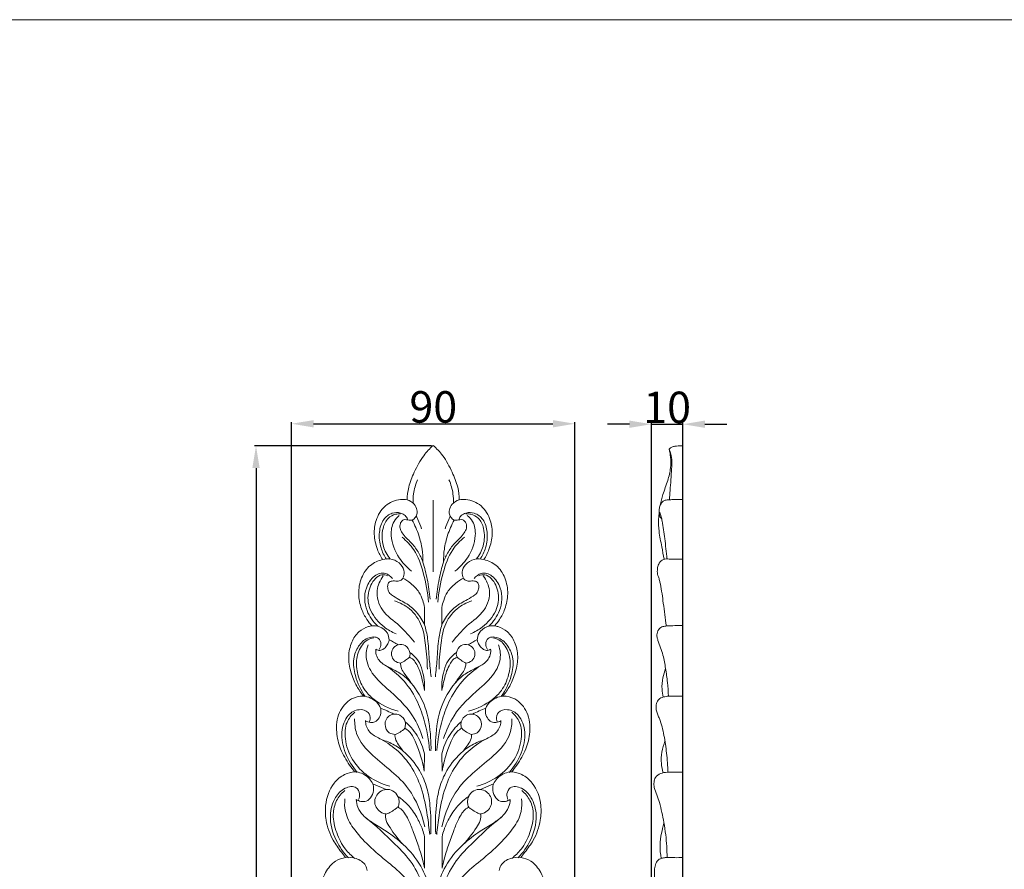
# Model space of a CAD drawing. Units: millimetres. Extents: x 0 to 1341, y 26 to 1183.
# Drawn here: x 715 to 1028, y 913 to 1183 of the extents above; entities that cross this region are included whole.
import ezdxf

# ---------------------------------------------------------------- set-up
doc = ezdxf.new("R2010")
doc.units = ezdxf.units.MM
doc.header["$MEASUREMENT"] = 0
doc.layers.get('0').update_dxf_attribs({"lineweight": 5})
doc.styles.add('Arial', font='arial.ttf')
doc.dimstyles.new('Dimension Style 01', dxfattribs={"dimtxt": 10, "dimasz": 7, "dimexe": 0.5, "dimexo": 0.5, "dimgap": 0.25, "dimtad": 1, "dimtoh": 1, "dimdec": 0, "dimzin": 1, "dimdsep": 46, "dimtxsty": 'Arial', "dimcen": 0.5, "dimazin": 0, "dimtfac": 1, "dimtdec": 4, "dimtix": 1, "dimtmove": 1, "dimatfit": 3, "dimfxl": 1, "dimtolj": 1, "dimtzin": 1, "dimarcsym": 0})

# ---------------------------------------------------------------- blocks, each defined once
blk = doc.blocks.new('*D1')
at = {"color": 0, "lineweight": -2, "transparency": 16777216}
for p, q in [((908.9, 1054.72), (901.9, 1054.72)), ((915.9, 727.82), (915.9, 1055.22)), ((915.9, 1054.72), (925.9, 1054.72)), ((925.9, 727.82), (925.9, 1055.22)), ((932.9, 1054.72), (939.9, 1054.72))]:
    blk.add_line(p, q, dxfattribs=at)
at = {"color": 0, "transparency": 16777216}
for points in [[(908.9, 1055.88), (908.9, 1053.55), (915.9, 1054.72)], [(932.9, 1055.88), (932.9, 1053.55), (925.9, 1054.72)]]:
    blk.add_solid(points, dxfattribs=at)
at = {"layer": 'Defpoints', "color": 0, "transparency": 16777216}
for p in [(925.9, 1054.72), (915.9, 727.32), (925.9, 727.32)]:
    blk.add_point(p, dxfattribs=at)
at = {"color": 0, "transparency": 16777216, "insert": (920.9, 1060.07), "char_height": 10, "attachment_point": 5, "style": 'Arial'}
blk.add_mtext('\\A1;10', dxfattribs=at)
blk = doc.blocks.new('*D9')
at = {"color": 0, "lineweight": -2, "transparency": 16777216}
for p, q in [((846.09, 1047.8), (789.81, 1047.8)), ((790.31, 1040.8), (790.31, 666.58)), ((847.43, 659.58), (789.81, 659.58))]:
    blk.add_line(p, q, dxfattribs=at)
at = {"color": 0, "transparency": 16777216}
for points in [[(789.15, 1040.8), (791.48, 1040.8), (790.31, 1047.8)], [(789.15, 666.58), (791.48, 666.58), (790.31, 659.58)]]:
    blk.add_solid(points, dxfattribs=at)
at = {"layer": 'Defpoints', "color": 0, "transparency": 16777216}
for p in [(846.59, 1047.8), (790.31, 659.58), (847.93, 659.58)]:
    blk.add_point(p, dxfattribs=at)
at = {"color": 0, "transparency": 16777216, "insert": (784.96, 853.69), "char_height": 10, "attachment_point": 5, "rotation": 90, "style": 'Arial'}
blk.add_mtext('\\A1;388', dxfattribs=at)
blk = doc.blocks.new('*D10')
at = {"color": 0, "lineweight": -2, "transparency": 16777216}
for p, q in [((801.62, 720.3), (801.62, 1055.37)), ((808.62, 1054.87), (884.62, 1054.87)), ((891.62, 720.3), (891.62, 1055.37))]:
    blk.add_line(p, q, dxfattribs=at)
at = {"color": 0, "transparency": 16777216}
for points in [[(808.62, 1056.03), (808.62, 1053.7), (801.62, 1054.87)], [(884.62, 1056.03), (884.62, 1053.7), (891.62, 1054.87)]]:
    blk.add_solid(points, dxfattribs=at)
at = {"layer": 'Defpoints', "color": 0, "transparency": 16777216}
for p in [(891.62, 1054.87), (801.62, 719.8), (891.62, 719.8)]:
    blk.add_point(p, dxfattribs=at)
at = {"color": 0, "transparency": 16777216, "insert": (846.62, 1060.22), "char_height": 10, "attachment_point": 5, "style": 'Arial'}
blk.add_mtext('\\A1;90', dxfattribs=at)
blk = doc.blocks.new('N-243_90_388')
for p, q in [((846.59, 1007.77), (846.59, 1030.59)), ((843.82, 972.74), (843.82, 970.13)), ((849.36, 972.74), (849.36, 970.13)), ((843.81, 949.99), (843.76, 944.47)), ((849.36, 949.99), (849.42, 944.47)), ((827.44, 940.49), (831.6, 938.66)), ((865.74, 940.49), (861.58, 938.66))]:
    blk.add_line(p, q)
for points, knots in [([(851.86, 664.9), (851.4, 666.21), (850.4, 668.73), (850.52, 674.96), (853.82, 683.5), (862.37, 688.39), (871.37, 691.91), (879.97, 697.41), (886.25, 703.96), (890.34, 711.7), (892.17, 718.88), (890.75, 725.66), (887.91, 730.69), (884.57, 732.32), (882.96, 732.77), (884.3, 733.92), (887.64, 737.46), (891.39, 744.87), (891.34, 753.14), (890.44, 759.96), (887.5, 764.91), (884.08, 766.66), (882.31, 767.15), (883.42, 768.42), (885.67, 771.41), (888.78, 777.02), (889.96, 783.74), (888.66, 790.69), (884.52, 795.16), (880.95, 796.36), (879.54, 796.6), (881.56, 798.21), (885.83, 802.81), (888.07, 811.58), (887.92, 820.12), (884.64, 826.64), (880.73, 828.8), (878.86, 829.42), (880.25, 830.62), (883.38, 834), (886.38, 841.16), (887.22, 849.62), (884.39, 857.57), (879.96, 860.28), (877.81, 861.06), (879.1, 862.54), (882, 866.38), (884.58, 870.96), (885.36, 877.19), (884.44, 881.46), (882.33, 885.69), (879.36, 888.32), (877.55, 888.94), (877.02, 889.07), (878.23, 890.08), (881.03, 893.1), (883.44, 899.29), (882.9, 906.22), (881.31, 911.99), (878.2, 915.94), (875.52, 916.86), (874.4, 917.05), (874.86, 917.61), (876.24, 919.41), (878.96, 923.04), (880.77, 928.24), (881.01, 934.59), (879.16, 940.16), (875.13, 943.49), (872.63, 944.16), (871.54, 944.28), (872.1, 944.96), (873.81, 947.24), (876.18, 951.32), (877.6, 957.11), (876.98, 963.13), (873.33, 967.59), (870.05, 968.31), (868.77, 968.36), (869.56, 969.35), (871.17, 971.77), (872.9, 976), (873.74, 980.83), (872.78, 985.37), (870.51, 988.86), (867.93, 990.25), (866.47, 990.6), (866.13, 990.66), (866.68, 991.29), (867.95, 992.97), (869.64, 996.31), (870.58, 1000.91), (869.7, 1005.91), (867, 1010.09), (864.08, 1011.38), (862.69, 1011.7), (863.34, 1012.72), (864.6, 1015.3), (865.58, 1019.58), (864.94, 1024.55), (862.26, 1029.14), (858.01, 1030.91), (855.56, 1030.8), (854.88, 1030.69), (854.84, 1032.04), (854.48, 1035.09), (852.55, 1039.8), (850.1, 1044.43), (847.69, 1047.01), (846.59, 1048), (845.49, 1047.01), (843.08, 1044.43), (840.63, 1039.8), (838.7, 1035.09), (838.34, 1032.04), (838.3, 1030.69), (837.62, 1030.8), (835.17, 1030.91), (830.92, 1029.14), (828.24, 1024.55), (827.6, 1019.58), (828.58, 1015.3), (829.84, 1012.72), (830.49, 1011.7), (829.1, 1011.38), (826.18, 1010.09), (823.48, 1005.91), (822.6, 1000.91), (823.54, 996.31), (825.23, 992.97), (826.5, 991.29), (827.05, 990.66), (826.71, 990.6), (825.25, 990.25), (822.67, 988.86), (820.4, 985.37), (819.44, 980.83), (820.28, 976), (822.01, 971.77), (823.62, 969.35), (824.41, 968.36), (823.13, 968.31), (819.85, 967.59), (816.19, 963.13), (815.58, 957.11), (817, 951.32), (819.37, 947.24), (821.08, 944.96), (821.64, 944.28), (820.55, 944.16), (818.05, 943.49), (814.02, 940.16), (812.17, 934.59), (812.41, 928.24), (814.22, 923.04), (816.94, 919.41), (818.32, 917.61), (818.78, 917.05), (817.66, 916.86), (814.98, 915.94), (811.87, 911.99), (810.28, 906.22), (809.74, 899.29), (812.15, 893.1), (814.95, 890.08), (816.16, 889.07), (815.63, 888.94), (813.82, 888.32), (810.85, 885.69), (808.74, 881.46), (807.82, 877.19), (808.6, 870.96), (811.18, 866.38), (814.08, 862.54), (815.37, 861.06), (813.22, 860.28), (808.79, 857.57), (805.96, 849.62), (806.8, 841.16), (809.8, 834), (812.93, 830.62), (814.32, 829.42), (812.44, 828.8), (808.54, 826.64), (805.26, 820.12), (805.11, 811.58), (807.35, 802.81), (811.62, 798.21), (813.64, 796.6), (812.23, 796.36), (808.65, 795.16), (804.52, 790.69), (803.22, 783.74), (804.4, 777.02), (807.51, 771.41), (809.76, 768.42), (810.87, 767.15), (809.09, 766.66), (805.68, 764.91), (802.74, 759.96), (801.84, 753.14), (801.79, 744.87), (805.54, 737.46), (808.88, 733.92), (810.22, 732.77), (808.61, 732.32), (805.26, 730.69), (802.42, 725.66), (801.01, 718.88), (802.84, 711.7), (806.93, 703.96), (813.21, 697.41), (821.81, 691.91), (830.81, 688.39), (839.36, 683.5), (842.82, 675.56), (842.58, 669.7), (842.11, 666.81), (841.92, 665.93)], [0, 0, 0, 0, 2.494111, 6.654332, 12.591914, 19.189602, 26.23978, 32.624437, 40.052716, 44.582294, 50.616949, 54.800246, 58.621585, 62.062637, 62.062637, 62.062637, 65.699813, 72.027613, 78.569765, 82.403128, 86.116113, 89.918663, 89.918663, 89.918663, 93.393349, 97.604981, 103.018564, 107.106514, 111.772908, 114.7183, 114.7183, 114.7183, 120.054192, 127.252413, 132.73438, 137.426463, 141.499333, 141.499333, 141.499333, 145.281775, 150.848902, 157.165405, 162.492777, 167.209212, 167.209212, 167.209212, 171.250002, 177.302624, 179.244864, 182.102981, 186.076029, 188.847585, 189.977366, 189.977366, 189.977366, 193.217015, 198.366163, 203.084407, 207.310458, 210.603267, 212.937494, 212.937494, 212.937494, 214.423401, 217.617519, 222.235462, 225.459246, 230.671679, 233.590372, 235.861653, 235.861653, 235.861653, 237.689827, 241.735352, 245.482678, 249.802122, 253.766645, 256.407271, 256.407271, 256.407271, 259.025584, 262.345329, 265.766681, 268.957951, 271.684405, 274.060208, 274.774527, 274.774527, 274.774527, 276.503961, 279.078229, 282.430082, 285.981769, 289.302527, 292.241147, 292.241147, 292.241147, 294.741761, 298.118625, 301.125858, 304.895643, 308.501815, 309.912043, 309.912043, 309.912043, 312.679096, 316.186432, 320.333207, 323.386855, 323.386855, 323.386855, 326.440502, 330.587277, 334.094613, 336.861666, 336.861666, 336.861666, 338.271894, 341.878067, 345.647851, 348.655084, 352.031948, 354.532562, 354.532562, 354.532562, 357.471182, 360.79194, 364.343627, 367.69548, 370.269748, 371.999182, 371.999182, 371.999182, 372.713501, 375.089304, 377.815758, 381.007028, 384.42838, 387.748125, 390.366438, 390.366438, 390.366438, 393.007064, 396.971587, 401.291031, 405.038357, 409.083882, 410.912057, 410.912057, 410.912057, 413.183337, 416.10203, 421.314463, 424.538247, 429.15619, 432.350308, 433.836215, 433.836215, 433.836215, 436.170442, 439.463251, 443.689302, 448.407546, 453.556694, 456.796343, 456.796343, 456.796343, 457.926124, 460.69768, 464.670728, 467.528845, 469.471085, 475.523707, 479.564497, 479.564497, 479.564497, 484.280932, 489.608304, 495.924807, 501.491934, 505.274376, 505.274376, 505.274376, 509.347246, 514.039329, 519.521296, 526.719517, 532.055409, 532.055409, 532.055409, 535.000801, 539.667195, 543.755145, 549.168728, 553.38036, 556.855046, 556.855046, 556.855046, 560.657596, 564.370581, 568.203944, 574.746096, 581.073896, 584.711072, 584.711072, 584.711072, 588.152124, 591.973463, 596.15676, 602.191415, 606.720993, 614.149272, 620.533929, 627.584107, 634.181795, 640.119377, 644.279598, 646.139288, 646.139288, 646.139288, 646.139288]), ([(840.23, 1029.76), (840.19, 1030.7), (840.29, 1033.18), (841, 1035.61), (841.63, 1037.01)], [0, 0, 0, 0, 1.924951, 5.102588, 5.102588, 5.102588, 5.102588]), ([(853, 1029.76), (853.04, 1030.7), (852.94, 1033.18), (852.23, 1035.61), (851.6, 1037.01)], [0, 0, 0, 0, 1.924951, 5.102588, 5.102588, 5.102588, 5.102588]), ([(838.3, 1030.69), (839.14, 1030.45), (840.6, 1029.61), (841.49, 1027.72), (841.58, 1025.72), (840.6, 1024.65), (839.91, 1024.23)], [0, 0, 0, 0, 1.818166, 3.211303, 4.137105, 5.804214, 5.804214, 5.804214, 5.804214]), ([(854.88, 1030.69), (854.03, 1030.45), (852.58, 1029.61), (851.69, 1027.72), (851.6, 1025.72), (852.58, 1024.65), (853.27, 1024.23)], [0, 0, 0, 0, 1.818166, 3.211303, 4.137105, 5.804214, 5.804214, 5.804214, 5.804214]), ([(831.74, 1011.82), (830.99, 1012.93), (829.67, 1015.7), (829.21, 1020.18), (830.36, 1024.41), (833.26, 1026.69), (835.96, 1026.74), (837.74, 1025.87), (838.29, 1024.96), (838.45, 1024.53)], [0, 0, 0, 0, 2.771809, 6.201347, 9.09875, 11.417973, 13.236625, 14.382018, 15.32504, 15.32504, 15.32504, 15.32504]), ([(832.97, 1011.87), (831.91, 1013.13), (830.33, 1016.24), (830.16, 1021.07), (831.83, 1024.83), (834.26, 1026.13), (835.74, 1026.31), (836.24, 1026.3)], [0, 0, 0, 0, 3.041133, 6.738987, 9.187079, 10.852326, 11.889928, 11.889928, 11.889928, 11.889928]), ([(861.49, 1011.82), (862.24, 1012.93), (863.56, 1015.7), (864.03, 1020.18), (862.87, 1024.41), (859.97, 1026.69), (857.27, 1026.74), (855.49, 1025.87), (854.95, 1024.96), (854.79, 1024.53)], [0, 0, 0, 0, 2.771809, 6.201347, 9.09875, 11.417973, 13.236625, 14.382018, 15.32504, 15.32504, 15.32504, 15.32504]), ([(860.26, 1011.87), (861.32, 1013.13), (862.9, 1016.24), (863.07, 1021.07), (861.4, 1024.83), (858.97, 1026.13), (857.5, 1026.31), (856.99, 1026.3)], [0, 0, 0, 0, 3.041133, 6.738987, 9.187079, 10.852326, 11.889928, 11.889928, 11.889928, 11.889928]), ([(839.74, 1008.03), (838.19, 1009.22), (835.12, 1012.54), (832.86, 1018.28), (833.5, 1023.4), (835.16, 1025.16), (835.82, 1025.68)], [0, 0, 0, 0, 4.013482, 9.144073, 12.260968, 13.97468, 13.97468, 13.97468, 13.97468]), ([(839.91, 1024.23), (839.58, 1024.2), (838.98, 1024.19), (838.09, 1024.39), (837.27, 1024.45), (836.53, 1023.97), (836.03, 1023.04), (835.92, 1021.6), (836.76, 1020), (838.01, 1018.53), (840, 1016.79), (841.85, 1014.24), (842.93, 1012.01), (843.34, 1010.87)], [0, 0, 0, 0, 0.670668, 1.232608, 1.899703, 2.256383, 2.99806, 3.976366, 5.112838, 6.609485, 7.935157, 10.538612, 13.027021, 13.027021, 13.027021, 13.027021]), ([(843.34, 1010.87), (843.31, 1012.43), (843.13, 1015.25), (842.07, 1019.69), (840.76, 1022.71), (839.91, 1024.23)], [0, 0, 0, 0, 2.644272, 5.787258, 9.370729, 9.370729, 9.370729, 9.370729]), ([(842.87, 1021.48), (842.55, 1022.51), (842.04, 1023.86), (841.39, 1025.15), (841.22, 1025.48)], [0, 0, 0, 0, 2.211138, 2.969986, 2.969986, 2.969986, 2.969986]), ([(853.27, 1024.23), (853.59, 1024.2), (854.2, 1024.19), (855.09, 1024.39), (855.91, 1024.45), (856.65, 1023.97), (857.15, 1023.04), (857.26, 1021.6), (856.42, 1020), (855.17, 1018.53), (853.18, 1016.79), (851.33, 1014.24), (850.25, 1012.01), (849.84, 1010.87)], [0, 0, 0, 0, 0.670668, 1.232608, 1.899703, 2.256383, 2.99806, 3.976366, 5.112838, 6.609485, 7.935157, 10.538612, 13.027021, 13.027021, 13.027021, 13.027021]), ([(849.84, 1010.87), (849.87, 1012.43), (850.05, 1015.25), (851.1, 1019.69), (852.42, 1022.71), (853.27, 1024.23)], [0, 0, 0, 0, 2.644272, 5.787258, 9.370729, 9.370729, 9.370729, 9.370729]), ([(850.37, 1021.48), (850.68, 1022.51), (851.2, 1023.86), (851.84, 1025.15), (852.02, 1025.48)], [0, 0, 0, 0, 2.211138, 2.969986, 2.969986, 2.969986, 2.969986]), ([(853.5, 1008.03), (855.04, 1009.22), (858.12, 1012.54), (860.38, 1018.28), (859.73, 1023.4), (858.07, 1025.16), (857.42, 1025.68)], [0, 0, 0, 0, 4.013482, 9.144073, 12.260968, 13.97468, 13.97468, 13.97468, 13.97468]), ([(836.69, 1018.8), (838.1, 1017.66), (841.28, 1014.39), (843.74, 1007.01), (844.89, 1001.31), (845.08, 998.16)], [0, 0, 0, 0, 3.720648, 9.181051, 15.683909, 15.683909, 15.683909, 15.683909]), ([(856.49, 1018.8), (855.08, 1017.66), (851.9, 1014.39), (849.43, 1007.01), (848.29, 1001.31), (848.1, 998.16)], [0, 0, 0, 0, 3.720648, 9.181051, 15.683909, 15.683909, 15.683909, 15.683909]), ([(830.49, 1011.7), (831.49, 1011.98), (833.72, 1012.11), (836.36, 1010.41), (837.64, 1007.95), (837.24, 1006.4), (836.96, 1005.83)], [0, 0, 0, 0, 2.128656, 4.342315, 6.121039, 7.435679, 7.435679, 7.435679, 7.435679]), ([(843.34, 1010.87), (843.87, 1009.1), (844.85, 1005.21), (845.43, 1001.24), (845.63, 999.09)], [0, 0, 0, 0, 3.810497, 8.249835, 8.249835, 8.249835, 8.249835]), ([(849.84, 1010.87), (849.31, 1009.1), (848.33, 1005.21), (847.75, 1001.24), (847.55, 999.09)], [0, 0, 0, 0, 3.810497, 8.249835, 8.249835, 8.249835, 8.249835]), ([(862.69, 1011.7), (861.69, 1011.98), (859.45, 1012.11), (856.82, 1010.41), (855.54, 1007.95), (855.94, 1006.4), (856.22, 1005.83)], [0, 0, 0, 0, 2.128656, 4.342315, 6.121039, 7.435679, 7.435679, 7.435679, 7.435679]), ([(828.99, 990.57), (827.52, 991.93), (824.85, 995.64), (824.43, 1001.9), (827.55, 1006.77), (831.17, 1007.97), (833.05, 1006.4), (833.64, 1005.66)], [0, 0, 0, 0, 4.125356, 9.050819, 12.129283, 14.771293, 16.721408, 16.721408, 16.721408, 16.721408]), ([(864.24, 990.57), (865.71, 991.93), (868.38, 995.64), (868.8, 1001.9), (865.68, 1006.77), (862.07, 1007.97), (860.19, 1006.4), (859.59, 1005.66)], [0, 0, 0, 0, 4.125356, 9.050819, 12.129283, 14.771293, 16.721408, 16.721408, 16.721408, 16.721408]), ([(834.78, 988.17), (833.46, 988.67), (830.31, 990.47), (826.34, 995.08), (825.4, 1000.58), (827.39, 1005.36), (830.11, 1007.15), (831.57, 1006.81), (832.14, 1006.54)], [0, 0, 0, 0, 2.91596, 7.316341, 11.171626, 14.339868, 15.901479, 17.199938, 17.199938, 17.199938, 17.199938]), ([(840.63, 985.49), (839.13, 987.27), (836.09, 991.02), (830.08, 994.86), (828, 1001.54), (829.75, 1005.17), (830.75, 1006.5)], [0, 0, 0, 0, 4.784256, 9.911289, 14.295333, 17.729557, 17.729557, 17.729557, 17.729557]), ([(836.96, 1005.83), (836.82, 1005.58), (836.33, 1005.01), (835.01, 1004.76), (833.67, 1005.1), (832.26, 1004.44), (832.03, 1003.02), (832.31, 1001.88), (832.75, 1000.95), (833.92, 1000.07), (836.22, 998.72), (839.81, 996.85), (842.37, 993.8), (843.51, 991.73), (843.84, 990.99)], [-16.262944, -16.262944, -16.262944, -16.262944, -15.669985, -14.804131, -13.66975, -12.833559, -11.980167, -10.979257, -10.390938, -9.915676, -8.02231, -4.852901, -1.687161, 0, 0, 0, 0]), ([(843.85, 996.53), (843.71, 997.28), (843.24, 998.94), (842.11, 1001.76), (839.71, 1004.05), (837.85, 1005.34), (836.96, 1005.83)], [0, 0, 0, 0, 1.569318, 3.564132, 6.160416, 8.236564, 8.236564, 8.236564, 8.236564]), ([(856.22, 1005.83), (856.36, 1005.58), (856.85, 1005.01), (858.17, 1004.76), (859.51, 1005.1), (860.92, 1004.44), (861.15, 1003.02), (860.87, 1001.88), (860.43, 1000.95), (859.26, 1000.07), (856.96, 998.72), (853.37, 996.85), (850.81, 993.8), (849.67, 991.73), (849.33, 990.99)], [-16.262944, -16.262944, -16.262944, -16.262944, -15.669985, -14.804131, -13.66975, -12.833559, -11.980167, -10.979257, -10.390938, -9.915676, -8.02231, -4.852901, -1.687161, 0, 0, 0, 0]), ([(849.33, 996.53), (849.47, 997.28), (849.94, 998.94), (851.07, 1001.76), (853.47, 1004.05), (855.33, 1005.34), (856.22, 1005.83)], [0, 0, 0, 0, 1.569318, 3.564132, 6.160416, 8.236564, 8.236564, 8.236564, 8.236564]), ([(852.6, 985.49), (854.1, 987.27), (857.15, 991.02), (863.16, 994.86), (865.23, 1001.54), (863.49, 1005.17), (862.48, 1006.5)], [0, 0, 0, 0, 4.784256, 9.911289, 14.295333, 17.729557, 17.729557, 17.729557, 17.729557]), ([(858.45, 988.17), (859.78, 988.67), (862.93, 990.47), (866.89, 995.08), (867.84, 1000.58), (865.84, 1005.36), (863.12, 1007.15), (861.66, 1006.81), (861.09, 1006.54)], [0, 0, 0, 0, 2.91596, 7.316341, 11.171626, 14.339868, 15.901479, 17.199938, 17.199938, 17.199938, 17.199938]), ([(834.3, 998.56), (836, 998.05), (839.74, 996.2), (843.32, 990.87), (844.28, 984), (844.73, 979.42), (844.74, 976.86)], [0, 0, 0, 0, 3.642582, 8.330841, 12.53176, 17.806208, 17.806208, 17.806208, 17.806208]), ([(858.87, 998.56), (857.18, 998.05), (853.44, 996.2), (849.85, 990.87), (848.9, 984), (848.44, 979.42), (848.44, 976.86)], [0, 0, 0, 0, 3.642582, 8.330841, 12.53176, 17.806208, 17.806208, 17.806208, 17.806208]), ([(843.84, 990.99), (843.85, 991.86), (843.85, 993.71), (843.85, 995.56), (843.85, 996.53)], [0, 0, 0, 0, 1.807871, 3.806948, 3.806948, 3.806948, 3.806948]), ([(849.33, 990.99), (849.33, 991.86), (849.33, 993.71), (849.33, 995.56), (849.33, 996.53)], [0, 0, 0, 0, 1.807871, 3.806948, 3.806948, 3.806948, 3.806948]), ([(827.05, 990.66), (827.89, 990.74), (829.85, 990.54), (832.12, 988.78), (832.56, 986.96), (832.6, 986.25)], [0, 0, 0, 0, 1.727308, 3.934134, 5.406415, 5.406415, 5.406415, 5.406415]), ([(843.84, 990.99), (844.25, 989.56), (845.11, 985.93), (845.24, 980.36), (845.71, 976.31), (845.91, 974.47)], [0, 0, 0, 0, 3.059078, 7.633093, 11.444988, 11.444988, 11.444988, 11.444988]), ([(849.33, 990.99), (848.93, 989.56), (848.07, 985.93), (847.94, 980.36), (847.47, 976.31), (847.27, 974.47)], [0, 0, 0, 0, 3.059078, 7.633093, 11.444988, 11.444988, 11.444988, 11.444988]), ([(866.13, 990.66), (865.29, 990.74), (863.33, 990.54), (861.06, 988.78), (860.62, 986.96), (860.58, 986.25)], [0, 0, 0, 0, 1.727308, 3.934134, 5.406415, 5.406415, 5.406415, 5.406415]), ([(825.03, 968.19), (823.56, 970.3), (821.89, 973.64), (820.87, 979.91), (822.71, 984.35), (825.25, 986.92), (829.17, 987.48), (830.24, 984.9), (829.74, 983.67), (829.4, 983.17)], [0, 0, 0, 0, 5.280543, 8.693158, 11.510074, 14.241162, 16.561784, 17.896166, 19.132115, 19.132115, 19.132115, 19.132115]), ([(835.41, 963.55), (832.67, 964.24), (828.73, 966.2), (824.44, 970.37), (822.57, 974.64), (821.81, 980.31), (823.59, 984.24), (825.57, 986.32), (827.05, 986.76), (827.7, 986.84)], [0, 0, 0, 0, 5.817412, 8.711737, 12.580709, 15.810045, 18.932994, 20.643101, 21.979493, 21.979493, 21.979493, 21.979493]), ([(828.36, 983.29), (828.57, 983.12), (829.17, 982.78), (830.49, 982.91), (831.57, 983.93), (832.35, 985.08), (832.55, 985.9), (832.6, 986.25)], [0, 0, 0, 0, 0.554535, 1.372705, 2.525047, 3.488908, 4.218092, 4.218092, 4.218092, 4.218092]), ([(832.6, 986.25), (833.08, 986.02), (834.06, 985.52), (835, 984.95), (835.47, 984.65)], [0, 0, 0, 0, 1.092199, 2.260827, 2.260827, 2.260827, 2.260827]), ([(860.58, 986.25), (860.1, 986.02), (859.12, 985.52), (858.18, 984.95), (857.7, 984.65)], [0, 0, 0, 0, 1.092199, 2.260827, 2.260827, 2.260827, 2.260827]), ([(857.83, 963.55), (860.56, 964.24), (864.5, 966.2), (868.79, 970.37), (870.66, 974.64), (871.43, 980.31), (869.64, 984.24), (867.67, 986.32), (866.18, 986.76), (865.54, 986.84)], [0, 0, 0, 0, 5.817412, 8.711737, 12.580709, 15.810045, 18.932994, 20.643101, 21.979493, 21.979493, 21.979493, 21.979493]), ([(864.82, 983.29), (864.61, 983.12), (864.01, 982.78), (862.69, 982.91), (861.61, 983.93), (860.83, 985.08), (860.63, 985.9), (860.58, 986.25)], [0, 0, 0, 0, 0.554535, 1.372705, 2.525047, 3.488908, 4.218092, 4.218092, 4.218092, 4.218092]), ([(868.2, 968.19), (869.67, 970.3), (871.34, 973.64), (872.37, 979.91), (870.53, 984.35), (867.98, 986.92), (864.06, 987.48), (863, 984.9), (863.49, 983.67), (863.83, 983.17)], [0, 0, 0, 0, 5.280543, 8.693158, 11.510074, 14.241162, 16.561784, 17.896166, 19.132115, 19.132115, 19.132115, 19.132115]), ([(843.33, 954.83), (842.55, 957.37), (839.9, 963.61), (832.98, 969.84), (826.53, 975.49), (824.88, 981.06), (825.64, 983.81), (825.96, 984.6)], [0, 0, 0, 0, 5.488445, 13.636684, 18.912864, 22.948538, 24.686467, 24.686467, 24.686467, 24.686467]), ([(839.64, 972.44), (838.81, 973.4), (836.83, 975.31), (833.33, 977.1), (830.33, 978.51), (828.71, 980.52), (828.27, 982.08), (828.33, 983.05), (828.36, 983.29)], [0, 0, 0, 0, 2.618781, 5.57781, 8.079618, 9.316593, 10.785969, 11.299008, 11.299008, 11.299008, 11.299008]), ([(835.47, 984.65), (835.09, 984.52), (834.17, 984.04), (833.32, 982.75), (833.32, 981.04), (834.16, 979.35), (835.56, 978.89), (836.25, 978.83)], [0, 0, 0, 0, 0.827011, 2.111943, 2.921174, 4.269527, 5.69621, 5.69621, 5.69621, 5.69621]), ([(835.47, 984.65), (836.21, 984.77), (838.04, 984.7), (838.98, 983.05), (839.22, 982.2)], [0, 0, 0, 0, 1.539704, 3.366196, 3.366196, 3.366196, 3.366196]), ([(839.03, 980.67), (839.1, 980.85), (839.25, 981.35), (839.26, 981.87), (839.22, 982.2)], [0, 0, 0, 0, 0.387731, 1.060223, 1.060223, 1.060223, 1.060223]), ([(839.22, 982.2), (839.55, 981.96), (840.71, 981.01), (842.47, 978.96), (843.35, 975.81), (843.73, 973.72), (843.82, 972.74)], [0, 0, 0, 0, 0.829761, 3.083168, 5.419213, 7.459641, 7.459641, 7.459641, 7.459641]), ([(853.95, 982.2), (853.63, 981.96), (852.47, 981.01), (850.71, 978.96), (849.83, 975.81), (849.44, 973.72), (849.36, 972.74)], [0, 0, 0, 0, 0.829761, 3.083168, 5.419213, 7.459641, 7.459641, 7.459641, 7.459641]), ([(849.91, 954.83), (850.69, 957.37), (853.34, 963.61), (860.25, 969.84), (866.71, 975.49), (868.36, 981.06), (867.6, 983.81), (867.28, 984.6)], [0, 0, 0, 0, 5.488445, 13.636684, 18.912864, 22.948538, 24.686467, 24.686467, 24.686467, 24.686467]), ([(853.54, 972.44), (854.37, 973.4), (856.35, 975.31), (859.85, 977.1), (862.85, 978.51), (864.47, 980.52), (864.91, 982.08), (864.85, 983.05), (864.82, 983.29)], [0, 0, 0, 0, 2.618781, 5.57781, 8.079618, 9.316593, 10.785969, 11.299008, 11.299008, 11.299008, 11.299008]), ([(854.15, 980.67), (854.08, 980.85), (853.93, 981.35), (853.91, 981.87), (853.95, 982.2)], [0, 0, 0, 0, 0.387731, 1.060223, 1.060223, 1.060223, 1.060223]), ([(857.7, 984.65), (856.97, 984.77), (855.13, 984.7), (854.2, 983.05), (853.95, 982.2)], [0, 0, 0, 0, 1.539704, 3.366196, 3.366196, 3.366196, 3.366196]), ([(857.7, 984.65), (858.09, 984.52), (859.01, 984.04), (859.86, 982.75), (859.86, 981.04), (859.02, 979.35), (857.62, 978.89), (856.93, 978.83)], [0, 0, 0, 0, 0.827011, 2.111943, 2.921174, 4.269527, 5.69621, 5.69621, 5.69621, 5.69621]), ([(836.23, 978.78), (836.78, 979.06), (837.75, 979.63), (838.64, 980.33), (839.03, 980.67)], [0, 0, 0, 0, 1.252587, 2.323623, 2.323623, 2.323623, 2.323623]), ([(843.82, 970.13), (843.67, 971), (843.29, 972.84), (842.62, 975.49), (841.72, 977.79), (840.78, 979.38), (839.89, 980.3), (839.29, 980.59), (839.03, 980.67)], [0, 0, 0, 0, 1.819438, 3.870513, 5.635527, 6.870745, 7.662059, 8.224782, 8.224782, 8.224782, 8.224782]), ([(849.36, 970.13), (849.51, 971), (849.89, 972.84), (850.56, 975.49), (851.45, 977.79), (852.39, 979.38), (853.29, 980.3), (853.89, 980.59), (854.15, 980.67)], [0, 0, 0, 0, 1.819438, 3.870513, 5.635527, 6.870745, 7.662059, 8.224782, 8.224782, 8.224782, 8.224782]), ([(857, 978.78), (856.46, 979.06), (855.48, 979.63), (854.59, 980.33), (854.2, 980.67)], [0, 0, 0, 0, 1.252587, 2.323623, 2.323623, 2.323623, 2.323623]), ([(831.6, 977.95), (833.48, 976.74), (837.27, 973.63), (841.33, 967.7), (844.16, 959.96), (845.18, 954.4), (845.4, 951.05)], [0, 0, 0, 0, 4.607622, 9.977493, 14.575758, 21.50837, 21.50837, 21.50837, 21.50837]), ([(836.25, 978.83), (836.24, 978.38), (836.33, 977.27), (837.4, 975.47), (838.66, 973.92), (839.41, 972.79), (839.64, 972.44)], [0, 0, 0, 0, 0.918101, 2.255911, 4.205306, 5.056556, 5.056556, 5.056556, 5.056556]), ([(861.58, 977.95), (859.7, 976.74), (855.91, 973.63), (851.85, 967.7), (849.02, 959.96), (848, 954.4), (847.78, 951.05)], [0, 0, 0, 0, 4.607622, 9.977493, 14.575758, 21.50837, 21.50837, 21.50837, 21.50837]), ([(856.93, 978.83), (856.94, 978.38), (856.85, 977.27), (855.78, 975.47), (854.52, 973.92), (853.77, 972.79), (853.54, 972.44)], [0, 0, 0, 0, 0.918101, 2.255911, 4.205306, 5.056556, 5.056556, 5.056556, 5.056556]), ([(839.64, 972.44), (841.44, 970.18), (844.73, 964.73), (845.76, 957.06), (845.92, 952.37), (845.89, 950.99)], [0, 0, 0, 0, 5.95668, 12.78723, 15.641893, 15.641893, 15.641893, 15.641893]), ([(853.54, 972.44), (851.73, 970.18), (848.45, 964.73), (847.42, 957.06), (847.26, 952.37), (847.29, 950.99)], [0, 0, 0, 0, 5.95668, 12.78723, 15.641893, 15.641893, 15.641893, 15.641893]), ([(824.41, 968.36), (825.18, 968.26), (826.68, 967.84), (828.68, 966.58), (829.57, 965.25), (829.89, 964.52)], [0, 0, 0, 0, 1.605293, 3.144218, 4.79316, 4.79316, 4.79316, 4.79316]), ([(868.77, 968.36), (867.99, 968.26), (866.5, 967.84), (864.49, 966.58), (863.61, 965.25), (863.28, 964.52)], [0, 0, 0, 0, 1.605293, 3.144218, 4.79316, 4.79316, 4.79316, 4.79316]), ([(822.48, 944.1), (820.87, 945.89), (818.41, 949.95), (816.99, 956.51), (818.78, 962.13), (822.63, 964.45), (826.11, 963.68), (826.66, 961.42), (826.44, 960.42), (826.34, 960.15)], [0, 0, 0, 0, 4.956627, 9.565623, 13.517805, 16.15404, 18.192714, 19.727486, 20.313474, 20.313474, 20.313474, 20.313474]), ([(825.1, 960.53), (825.56, 960.22), (826.56, 959.82), (828.25, 960.08), (829.56, 961.41), (830.1, 963.07), (829.98, 964.15), (829.89, 964.52)], [0, 0, 0, 0, 1.136631, 2.109727, 3.34763, 4.770282, 5.550345, 5.550345, 5.550345, 5.550345]), ([(829.89, 964.52), (830.61, 964.24), (832.02, 963.65), (833.4, 962.98), (834.07, 962.63)], [0, 0, 0, 0, 1.582455, 3.14542, 3.14542, 3.14542, 3.14542]), ([(863.28, 964.52), (862.57, 964.24), (861.16, 963.65), (859.78, 962.98), (859.11, 962.63)], [0, 0, 0, 0, 1.582455, 3.14542, 3.14542, 3.14542, 3.14542]), ([(868.07, 960.53), (867.62, 960.22), (866.62, 959.82), (864.93, 960.08), (863.62, 961.41), (863.08, 963.07), (863.2, 964.15), (863.28, 964.52)], [0, 0, 0, 0, 1.136631, 2.109727, 3.34763, 4.770282, 5.550345, 5.550345, 5.550345, 5.550345]), ([(870.75, 944.1), (872.36, 945.89), (874.82, 949.95), (876.24, 956.51), (874.46, 962.13), (870.61, 964.45), (867.12, 963.68), (866.57, 961.42), (866.8, 960.42), (866.89, 960.15)], [0, 0, 0, 0, 4.956627, 9.565623, 13.517805, 16.15404, 18.192714, 19.727486, 20.313474, 20.313474, 20.313474, 20.313474]), ([(832.83, 939.73), (830.43, 940.35), (825.8, 942.43), (820.59, 947.82), (818.38, 954.12), (818.59, 959.8), (820.64, 962.32), (821.65, 963.2)], [0, 0, 0, 0, 5.107075, 10.215406, 14.98004, 18.567277, 21.336977, 21.336977, 21.336977, 21.336977]), ([(843.9, 926.82), (842.95, 930.98), (839.23, 940.68), (828.84, 947.53), (822.1, 954.9), (821.61, 959.54), (821.64, 961.09)], [0, 0, 0, 0, 8.782472, 19.516992, 25.640521, 28.826289, 28.826289, 28.826289, 28.826289]), ([(837.08, 950.89), (835.89, 951.8), (833.38, 953.52), (829.35, 954.74), (826.39, 956.63), (825.26, 958.84), (825.1, 960.03), (825.11, 960.59)], [0, 0, 0, 0, 3.087024, 6.152818, 8.699347, 9.999421, 11.141586, 11.141586, 11.141586, 11.141586]), ([(834.07, 962.63), (833.51, 962.54), (832.01, 961.98), (830.81, 959.34), (832.14, 956.6), (833.84, 956.19), (834.47, 956.16)], [0, 0, 0, 0, 1.165425, 3.129215, 5.19718, 6.495911, 6.495911, 6.495911, 6.495911]), ([(834.07, 962.63), (834.72, 962.68), (836.41, 962.5), (837.4, 961), (837.71, 960.13)], [0, 0, 0, 0, 1.348001, 3.242989, 3.242989, 3.242989, 3.242989]), ([(837.57, 958.1), (837.65, 958.36), (837.79, 959.03), (837.77, 959.72), (837.71, 960.13)], [0, 0, 0, 0, 0.552622, 1.403764, 1.403764, 1.403764, 1.403764]), ([(837.71, 960.13), (838.37, 959.58), (840.52, 957.54), (842.66, 954.03), (843.59, 951.02), (843.81, 949.99)], [0, 0, 0, 0, 1.773756, 6.083908, 8.255446, 8.255446, 8.255446, 8.255446]), ([(849.33, 926.82), (850.28, 930.98), (854, 940.68), (864.39, 947.53), (871.13, 954.9), (871.63, 959.54), (871.59, 961.09)], [0, 0, 0, 0, 8.782472, 19.516992, 25.640521, 28.826289, 28.826289, 28.826289, 28.826289]), ([(855.47, 960.13), (854.81, 959.58), (852.66, 957.54), (850.52, 954.03), (849.59, 951.02), (849.36, 949.99)], [0, 0, 0, 0, 1.773756, 6.083908, 8.255446, 8.255446, 8.255446, 8.255446]), ([(855.6, 958.1), (855.53, 958.36), (855.38, 959.03), (855.41, 959.72), (855.47, 960.13)], [0, 0, 0, 0, 0.552622, 1.403764, 1.403764, 1.403764, 1.403764]), ([(859.11, 962.63), (858.46, 962.68), (856.77, 962.5), (855.77, 961), (855.47, 960.13)], [0, 0, 0, 0, 1.348001, 3.242989, 3.242989, 3.242989, 3.242989]), ([(856.1, 950.89), (857.29, 951.8), (859.8, 953.52), (863.83, 954.74), (866.79, 956.63), (867.92, 958.84), (868.08, 960.03), (868.07, 960.59)], [0, 0, 0, 0, 3.087024, 6.152818, 8.699347, 9.999421, 11.141586, 11.141586, 11.141586, 11.141586]), ([(859.11, 962.63), (859.67, 962.54), (861.17, 961.98), (862.37, 959.34), (861.04, 956.6), (859.34, 956.19), (858.71, 956.16)], [0, 0, 0, 0, 1.165425, 3.129215, 5.19718, 6.495911, 6.495911, 6.495911, 6.495911]), ([(860.4, 939.73), (862.8, 940.35), (867.44, 942.43), (872.65, 947.82), (874.85, 954.12), (874.64, 959.8), (872.6, 962.32), (871.58, 963.2)], [0, 0, 0, 0, 5.107075, 10.215406, 14.98004, 18.567277, 21.336977, 21.336977, 21.336977, 21.336977]), ([(834.38, 956.09), (834.96, 956.3), (836.11, 956.85), (837.11, 957.65), (837.57, 958.1)], [0, 0, 0, 0, 1.276338, 2.609176, 2.609176, 2.609176, 2.609176]), ([(843.76, 944.47), (843.45, 946.23), (842.66, 949.5), (841.06, 953.72), (839.53, 956.79), (838.06, 957.83), (837.57, 958.1)], [0, 0, 0, 0, 3.685241, 6.88612, 9.369388, 10.520736, 10.520736, 10.520736, 10.520736]), ([(849.42, 944.47), (849.73, 946.23), (850.52, 949.5), (852.12, 953.72), (853.65, 956.79), (855.12, 957.83), (855.6, 958.1)], [0, 0, 0, 0, 3.685241, 6.88612, 9.369388, 10.520736, 10.520736, 10.520736, 10.520736]), ([(858.85, 956.09), (858.27, 956.3), (857.12, 956.85), (856.12, 957.65), (855.66, 958.1)], [0, 0, 0, 0, 1.276338, 2.609176, 2.609176, 2.609176, 2.609176]), ([(829.92, 954.69), (831.94, 953.6), (835.49, 951.07), (840.01, 945.85), (843.19, 938.86), (844.64, 931.38), (845.3, 926.38), (845.47, 924.36)], [0, 0, 0, 0, 4.731447, 8.86771, 14.099183, 20.321651, 24.494362, 24.494362, 24.494362, 24.494362]), ([(834.47, 956.16), (834.33, 955.67), (834.68, 954.19), (835.87, 952.47), (836.67, 951.37), (837.08, 950.89)], [0, 0, 0, 0, 1.308215, 2.832557, 4.118165, 4.118165, 4.118165, 4.118165]), ([(863.26, 954.69), (861.24, 953.6), (857.69, 951.07), (853.16, 945.85), (849.99, 938.86), (848.54, 931.38), (847.88, 926.38), (847.71, 924.36)], [0, 0, 0, 0, 4.731447, 8.86771, 14.099183, 20.321651, 24.494362, 24.494362, 24.494362, 24.494362]), ([(858.71, 956.16), (858.85, 955.67), (858.5, 954.19), (857.31, 952.47), (856.51, 951.37), (856.1, 950.89)], [0, 0, 0, 0, 1.308215, 2.832557, 4.118165, 4.118165, 4.118165, 4.118165]), ([(837.08, 950.89), (839.09, 949.13), (842.17, 945.45), (844.77, 939.36), (845.81, 932.5), (845.99, 927.58), (845.79, 924.54)], [0, 0, 0, 0, 5.52005, 9.673514, 13.474535, 19.757595, 19.757595, 19.757595, 19.757595]), ([(856.1, 950.89), (854.09, 949.13), (851.01, 945.45), (848.41, 939.36), (847.37, 932.5), (847.19, 927.58), (847.39, 924.54)], [0, 0, 0, 0, 5.52005, 9.673514, 13.474535, 19.757595, 19.757595, 19.757595, 19.757595]), ([(821.64, 944.28), (822.38, 944.23), (824.1, 943.86), (826.16, 942.47), (827.13, 941.08), (827.44, 940.49)], [0, 0, 0, 0, 1.515399, 3.572004, 4.946402, 4.946402, 4.946402, 4.946402]), ([(871.53, 944.28), (870.8, 944.23), (869.08, 943.86), (867.01, 942.47), (866.05, 941.08), (865.74, 940.49)], [0, 0, 0, 0, 1.515399, 3.572004, 4.946402, 4.946402, 4.946402, 4.946402]), ([(819.69, 916.94), (818.09, 918.57), (815.22, 922.7), (813.24, 929.68), (814.96, 935.83), (818.05, 939.28), (822.1, 940.02), (823.45, 937.4), (823.15, 936.03), (822.89, 935.46)], [0, 0, 0, 0, 4.70705, 10.220587, 14.347396, 17.200735, 19.65269, 21.136212, 22.415413, 22.415413, 22.415413, 22.415413]), ([(821.67, 916.79), (820.59, 917.62), (818.13, 920), (815.74, 924.85), (814.45, 930.27), (815.55, 935.16), (817.44, 937.43), (818.48, 938.31)], [0, 0, 0, 0, 2.81775, 6.942461, 10.980436, 14.063422, 16.875919, 16.875919, 16.875919, 16.875919]), ([(822.11, 935.52), (822.56, 935.21), (823.6, 934.77), (825.59, 934.79), (827.27, 936.5), (827.8, 938.65), (827.58, 940.01), (827.44, 940.49)], [0, 0, 0, 0, 1.131529, 2.26292, 3.87605, 5.627815, 6.664271, 6.664271, 6.664271, 6.664271]), ([(831.6, 938.66), (830.92, 938.57), (829, 937.94), (827.21, 934.42), (829.4, 931.44), (831.11, 930.97), (831.54, 930.91)], [0, 0, 0, 0, 1.413681, 4.004144, 6.732554, 7.628534, 7.628534, 7.628534, 7.628534]), ([(831.6, 938.66), (832.31, 938.71), (833.93, 938.48), (835.01, 937.2), (835.38, 936.46)], [0, 0, 0, 0, 1.451223, 3.158517, 3.158517, 3.158517, 3.158517]), ([(861.58, 938.66), (860.87, 938.71), (859.25, 938.48), (858.17, 937.2), (857.8, 936.46)], [0, 0, 0, 0, 1.451223, 3.158517, 3.158517, 3.158517, 3.158517]), ([(861.58, 938.66), (862.26, 938.57), (864.18, 937.94), (865.97, 934.42), (863.78, 931.44), (862.07, 930.97), (861.64, 930.91)], [0, 0, 0, 0, 1.413681, 4.004144, 6.732554, 7.628534, 7.628534, 7.628534, 7.628534]), ([(871.07, 935.52), (870.62, 935.21), (869.58, 934.77), (867.59, 934.79), (865.9, 936.5), (865.38, 938.65), (865.6, 940.01), (865.74, 940.49)], [0, 0, 0, 0, 1.131529, 2.26292, 3.87605, 5.627815, 6.664271, 6.664271, 6.664271, 6.664271]), ([(873.54, 916.94), (875.14, 918.57), (878.01, 922.7), (879.99, 929.68), (878.27, 935.83), (875.19, 939.28), (871.14, 940.02), (869.79, 937.4), (870.08, 936.03), (870.34, 935.46)], [0, 0, 0, 0, 4.70705, 10.220587, 14.347396, 17.200735, 19.65269, 21.136212, 22.415413, 22.415413, 22.415413, 22.415413]), ([(871.56, 916.79), (872.64, 917.62), (875.1, 920), (877.49, 924.85), (878.78, 930.27), (877.69, 935.16), (875.79, 937.43), (874.75, 938.31)], [0, 0, 0, 0, 2.81775, 6.942461, 10.980436, 14.063422, 16.875919, 16.875919, 16.875919, 16.875919]), ([(842.35, 902.17), (841.3, 905.21), (838.6, 910.41), (832, 915.65), (826.22, 920.6), (821.31, 925.81), (818.47, 931.02), (818.4, 934.38), (818.55, 935.7)], [0, 0, 0, 0, 6.632927, 11.601304, 17.232518, 22.336296, 26.322838, 29.073038, 29.073038, 29.073038, 29.073038]), ([(837.03, 921.17), (835.34, 922.7), (832.29, 925.21), (827.72, 927.79), (824.41, 930.08), (822.56, 932.8), (822.17, 934.67), (822.11, 935.52)], [0, 0, 0, 0, 4.688316, 8.074442, 10.829693, 12.896579, 14.670191, 14.670191, 14.670191, 14.670191]), ([(835.35, 933.01), (835.48, 933.26), (835.72, 933.92), (835.83, 935.12), (835.59, 936.02), (835.38, 936.46)], [0, 0, 0, 0, 0.569972, 1.439075, 2.439608, 2.439608, 2.439608, 2.439608]), ([(835.38, 936.46), (835.85, 936.16), (837.12, 935.23), (839.38, 932.99), (841.6, 929.74), (843.09, 926.38), (843.67, 924.41), (843.86, 923.66)], [0, 0, 0, 0, 1.14337, 3.232123, 6.535892, 9.174905, 10.76813, 10.76813, 10.76813, 10.76813]), ([(857.87, 936.46), (857.41, 936.16), (856.13, 935.23), (853.87, 932.99), (851.65, 929.74), (850.16, 926.38), (849.58, 924.41), (849.4, 923.66)], [0, 0, 0, 0, 1.14337, 3.232123, 6.535892, 9.174905, 10.76813, 10.76813, 10.76813, 10.76813]), ([(850.88, 902.17), (851.94, 905.21), (854.63, 910.41), (861.23, 915.65), (867.02, 920.6), (871.93, 925.81), (874.76, 931.02), (874.83, 934.38), (874.68, 935.7)], [0, 0, 0, 0, 6.632927, 11.601304, 17.232518, 22.336296, 26.322838, 29.073038, 29.073038, 29.073038, 29.073038]), ([(856.15, 921.17), (857.83, 922.7), (860.89, 925.21), (865.46, 927.79), (868.77, 930.08), (870.62, 932.8), (871.01, 934.67), (871.07, 935.52)], [0, 0, 0, 0, 4.688316, 8.074442, 10.829693, 12.896579, 14.670191, 14.670191, 14.670191, 14.670191]), ([(857.9, 933.01), (857.78, 933.26), (857.53, 933.92), (857.42, 935.12), (857.67, 936.02), (857.87, 936.46)], [0, 0, 0, 0, 0.569972, 1.439075, 2.439608, 2.439608, 2.439608, 2.439608]), ([(831.6, 930.86), (832, 930.98), (833, 931.36), (834.19, 932.17), (835.02, 932.75), (835.31, 932.97)], [0, 0, 0, 0, 0.875589, 2.188971, 2.951386, 2.951386, 2.951386, 2.951386]), ([(843.84, 913.71), (843.65, 914.6), (843.07, 917.06), (841.82, 921.04), (840.27, 925.3), (838.94, 928.73), (837.65, 931.04), (836.55, 932.4), (835.68, 932.87), (835.35, 933.01)], [0, 0, 0, 0, 1.877544, 5.205363, 8.574845, 11.217112, 12.768639, 14.021571, 14.759831, 14.759831, 14.759831, 14.759831]), ([(849.41, 913.71), (849.6, 914.6), (850.18, 917.06), (851.43, 921.04), (852.98, 925.3), (854.31, 928.73), (855.6, 931.04), (856.7, 932.4), (857.57, 932.87), (857.9, 933.01)], [0, 0, 0, 0, 1.877544, 5.205363, 8.574845, 11.217112, 12.768639, 14.021571, 14.759831, 14.759831, 14.759831, 14.759831]), ([(861.64, 930.86), (861.23, 930.98), (860.23, 931.36), (859.04, 932.17), (858.21, 932.75), (857.92, 932.97)], [0, 0, 0, 0, 0.875589, 2.188971, 2.951386, 2.951386, 2.951386, 2.951386]), ([(824.96, 929.86), (828.35, 927.21), (833.42, 922.42), (840.24, 915.47), (843.66, 907.79), (845.09, 900.43), (845.57, 895.63), (845.66, 893.71)], [0, 0, 0, 0, 8.849638, 14.389819, 19.877086, 25.840606, 29.798347, 29.798347, 29.798347, 29.798347]), ([(831.54, 930.91), (831.34, 930.21), (831.57, 928.59), (833.6, 925.32), (835.44, 922.92), (837.03, 921.17)], [0, 0, 0, 0, 1.44876, 3.215826, 7.853865, 7.853865, 7.853865, 7.853865]), ([(868.22, 929.86), (864.83, 927.21), (859.76, 922.42), (852.94, 915.47), (849.52, 907.79), (848.09, 900.43), (847.61, 895.63), (847.52, 893.71)], [0, 0, 0, 0, 8.849638, 14.389819, 19.877086, 25.840606, 29.798347, 29.798347, 29.798347, 29.798347]), ([(861.64, 930.91), (861.84, 930.21), (861.61, 928.59), (859.58, 925.32), (857.74, 922.92), (856.15, 921.17)], [0, 0, 0, 0, 1.44876, 3.215826, 7.853865, 7.853865, 7.853865, 7.853865]), ([(843.86, 923.66), (843.85, 922.99), (843.84, 919.68), (843.83, 916.37), (843.83, 913.72)], [0, 0, 0, 0, 1.381377, 6.819888, 6.819888, 6.819888, 6.819888]), ([(849.4, 923.66), (849.4, 922.99), (849.41, 919.68), (849.42, 916.37), (849.42, 913.72)], [0, 0, 0, 0, 1.381377, 6.819888, 6.819888, 6.819888, 6.819888]), ([(837.03, 921.17), (839.25, 919.22), (842.88, 914.81), (845.81, 906.97), (845.85, 899.84), (846.19, 895.45), (846.29, 893.62)], [0, 0, 0, 0, 6.076745, 11.543412, 16.873539, 20.638721, 20.638721, 20.638721, 20.638721]), ([(856.15, 921.17), (853.93, 919.22), (850.3, 914.81), (847.37, 906.97), (847.33, 899.84), (846.98, 895.45), (846.89, 893.62)], [0, 0, 0, 0, 6.076745, 11.543412, 16.873539, 20.638721, 20.638721, 20.638721, 20.638721]), ([(818.78, 917.05), (819.87, 917.2), (822.27, 916.99), (824.99, 915.25), (825.54, 913.45), (825.64, 912.9)], [0, 0, 0, 0, 2.269129, 4.849912, 6.013601, 6.013601, 6.013601, 6.013601]), ([(874.4, 917.05), (873.31, 917.2), (870.91, 916.99), (868.19, 915.25), (867.64, 913.45), (867.54, 912.9)], [0, 0, 0, 0, 2.269129, 4.849912, 6.013601, 6.013601, 6.013601, 6.013601])]:
    blk.add_open_spline(points, degree=3, knots=knots)

msp = doc.modelspace()

# ---------------------------------------------------------------- linework, layer by layer
msp.add_line((925.9, 659.5), (925.9, 1047.8))
msp.add_lwpolyline([(0, 26.18), (1340.73, 26.18), (1340.73, 1183.25), (0, 1183.25)], close=True)
for points, knots in [([(921.54, 1046.84), (921.78, 1047.09), (922.36, 1047.54), (923.36, 1047.75), (924.54, 1047.82), (925.39, 1047.83), (925.9, 1047.8)], [0, 0, 0, 0, 0.794072, 1.600202, 2.387018, 3.602061, 3.602061, 3.602061, 3.602061]), ([(918.71, 1029.01), (918.96, 1030.14), (919.61, 1032.82), (921.09, 1036.6), (922.07, 1040.58), (922.08, 1044), (921.75, 1045.98), (921.54, 1046.84)], [0, 0, 0, 0, 2.408701, 5.705595, 8.547694, 10.850048, 12.680225, 12.680225, 12.680225, 12.680225]), ([(921.54, 1046.84), (921.75, 1046.33), (922.46, 1044.33), (922.36, 1039.77), (921.89, 1034.99), (921.7, 1031.7), (921.64, 1030.72)], [0, 0, 0, 0, 1.168971, 4.385158, 9.159363, 11.171465, 11.171465, 11.171465, 11.171465]), ([(919.16, 1024.67), (918.99, 1024.83), (918.52, 1025.35), (918.37, 1026.5), (918.38, 1027.78), (918.67, 1029.29), (919.76, 1030.57), (921.21, 1030.7), (923.16, 1030.8), (924.74, 1030.81), (925.9, 1030.76)], [0, 0, 0, 0, 0.530206, 1.488483, 2.258053, 3.190106, 4.627012, 5.550993, 6.55206, 9.295757, 9.295757, 9.295757, 9.295757]), ([(919.9, 1011.8), (919.67, 1013.12), (919.19, 1016.12), (918.23, 1020.3), (918.12, 1024.08), (918.28, 1026.12), (918.38, 1026.9)], [0, 0, 0, 0, 2.779717, 6.281597, 8.878538, 10.501452, 10.501452, 10.501452, 10.501452]), ([(920.82, 1011.9), (920.64, 1014.07), (920.19, 1018.09), (919.57, 1022.57), (919.08, 1025.14), (918.77, 1025.97), (918.7, 1026.44), (918.54, 1026.66), (918.43, 1026.61), (918.39, 1026.58)], [0, 0, 0, 0, 4.497179, 8.345278, 9.327518, 9.925207, 10.173767, 10.326329, 10.417904, 10.417904, 10.417904, 10.417904]), ([(920.64, 990.6), (920.35, 993.02), (919.71, 997.43), (919.11, 1002.32), (918.48, 1005.06), (918.28, 1006.02), (917.85, 1006.74), (917.75, 1007.79), (917.79, 1009.16), (918.34, 1010.8), (919.75, 1012.02), (922.44, 1011.76), (924.46, 1011.94), (925.9, 1011.87)], [0, 0, 0, 0, 5.031262, 9.229435, 10.112504, 10.893508, 11.243488, 11.884432, 13.003363, 14.068061, 15.402063, 16.842789, 20.26667, 20.26667, 20.26667, 20.26667]), ([(921.3, 968.3), (921.25, 969.76), (921.08, 972.72), (920.4, 977.05), (919.67, 981.63), (918.38, 984.78), (917.62, 987.18), (917.66, 988.78), (918.69, 990.26), (920.19, 990.59), (921.89, 990.67), (923.8, 990.76), (925.25, 990.75), (925.9, 990.74)], [0, 0, 0, 0, 3.019586, 6.095746, 9.070729, 12.544493, 13.238481, 14.330779, 15.683887, 16.763941, 17.836531, 19.759512, 21.287561, 21.287561, 21.287561, 21.287561]), ([(919.68, 968.05), (919.46, 968.84), (919.1, 970.89), (919.42, 974.01), (920.03, 976.17), (920.39, 977.11)], [0, 0, 0, 0, 1.704096, 4.251685, 6.366874, 6.366874, 6.366874, 6.366874]), ([(921.14, 944.16), (921.07, 946.18), (920.79, 950.11), (919.99, 955.81), (919.04, 959.95), (917.9, 962.37), (917.46, 963.67), (917.3, 965.15), (917.64, 966.8), (918.95, 967.94), (920.46, 968.23), (921.97, 968.37), (923.74, 968.32), (925.06, 968.34), (925.9, 968.34)], [0, 0, 0, 0, 4.154223, 8.103444, 11.922749, 12.869662, 13.766183, 14.768523, 15.936178, 17.053499, 18.432227, 19.526925, 20.645994, 22.645994, 22.645994, 22.645994, 22.645994]), ([(919.62, 943.96), (919.34, 944.91), (918.91, 947.1), (919.13, 950.58), (919.77, 952.93), (920.21, 954.04)], [0, 0, 0, 0, 2.062848, 4.570325, 7.092708, 7.092708, 7.092708, 7.092708]), ([(916.77, 939.26), (916.69, 939.82), (916.69, 940.92), (917.1, 942.8), (918.88, 943.89), (920.71, 944.17), (923.09, 944.22), (924.73, 944.23), (925.9, 944.2)], [0, 0, 0, 0, 1.167759, 2.250877, 3.794558, 5.529229, 6.656928, 9.433395, 9.433395, 9.433395, 9.433395]), ([(920.87, 917.03), (920.86, 919.45), (920.64, 923.2), (919.78, 929.05), (918.67, 934.12), (917.4, 937.73), (916.77, 939.26)], [0, 0, 0, 0, 4.971589, 7.719186, 12.217066, 15.713455, 15.713455, 15.713455, 15.713455]), ([(919.04, 916.78), (918.76, 918.12), (918.47, 920.84), (919.02, 924.56), (919.58, 926.83), (919.89, 927.82)], [0, 0, 0, 0, 2.845883, 5.542281, 7.711094, 7.711094, 7.711094, 7.711094]), ([(916.92, 910.77), (916.86, 911.38), (916.83, 912.56), (917, 914.33), (917.63, 916.07), (919.01, 916.88), (920.94, 917.09), (923.19, 916.98), (925.06, 917.01), (925.9, 917.01)], [0, 0, 0, 0, 1.262542, 2.412203, 3.673008, 4.944444, 5.851188, 8.277972, 10.277972, 10.277972, 10.277972, 10.277972])]:
    msp.add_open_spline(points, degree=3, knots=knots)

# ---------------------------------------------------------------- block references
msp.add_blockref('N-243_90_388', (0, 0))

# ---------------------------------------------------------------- dimensions: what is measured, and where the dimension line sits
for base, p1, p2, picture, middle in [((891.62, 1054.87), (801.62, 719.8), (891.62, 719.8), '*D10', (846.62, 1060.22)), ((925.9, 1054.72), (915.9, 727.32), (925.9, 727.32), '*D1', (920.9, 1060.07))]:
    dim = msp.add_linear_dim(base=base, p1=p1, p2=p2, dimstyle='Dimension Style 01')
    dim.commit()
    dim.dimension.update_dxf_attribs({"geometry": picture, "text_midpoint": middle})
dim = msp.add_linear_dim(base=(790.31, 659.58), p1=(846.59, 1047.8), p2=(847.93, 659.58), angle=90, dimstyle='Dimension Style 01')
dim.commit()
dim.dimension.update_dxf_attribs({"geometry": '*D9', "text_midpoint": (784.96, 853.69)})

doc.saveas('drawing.dxf')
